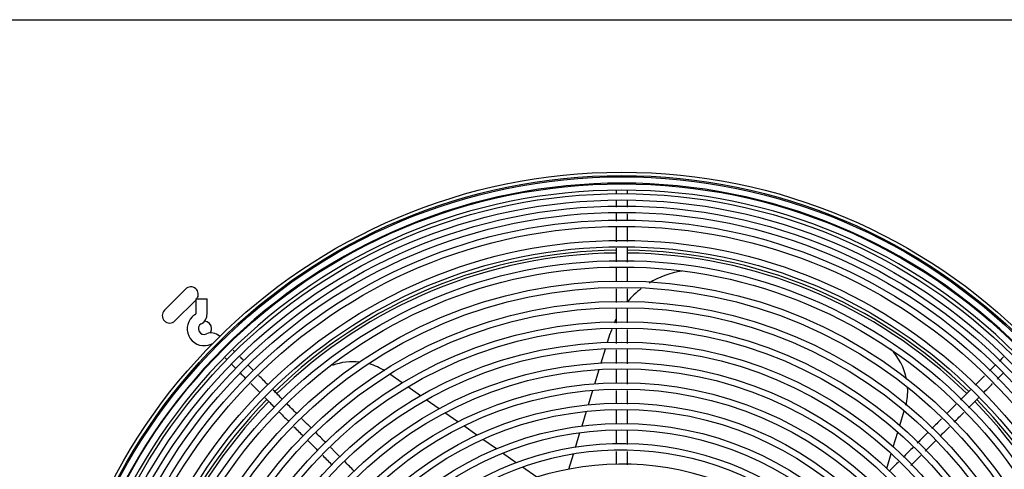
# Model space of a CAD drawing. Units: inches. Extents: x 348 to 692, y 159 to 294.
# Drawn here: x 477 to 493, y 228 to 236 of the extents above; entities that cross this region are included whole.
import ezdxf

# ---------------------------------------------------------------- set-up
doc = ezdxf.new("R2010")
doc.units = ezdxf.units.IN
doc.header["$MEASUREMENT"] = 0
for name, color, linetype in [('0251098000', 7, 'Continuous'), ('0712388', 7, 'Continuous'), ('1H28903001', 7, 'Continuous')]:
    doc.layers.add(name, color=color, linetype=linetype)

msp = doc.modelspace()

# ---------------------------------------------------------------- linework, layer by layer
at = {"layer": '0251098000', "color": 7, "linetype": 'Continuous'}
for p, q in [((486.858, 230.147), (486.903, 230.296)), ((486.752, 229.802), (486.825, 230.039)), ((483.426, 229.469), (483.217, 229.615)), ((486.646, 229.454), (486.719, 229.694)), ((483.732, 229.255), (483.521, 229.403)), ((486.539, 229.104), (486.613, 229.345)), ((484.041, 229.038), (483.828, 229.188)), ((484.355, 228.818), (484.139, 228.97)), ((486.431, 228.75), (486.505, 228.994)), ((491.743, 228.759), (491.818, 229.003)), ((484.674, 228.595), (484.454, 228.749)), ((486.321, 228.391), (486.397, 228.639)), ((491.634, 228.401), (491.709, 228.648)), ((484.999, 228.367), (484.775, 228.525)), ((485.333, 228.134), (485.102, 228.295)), ((491.524, 228.04), (491.6, 228.289)), ((486.21, 228.027), (486.286, 228.278)), ((485.677, 227.893), (485.439, 228.06))]:
    msp.add_line(p, q, dxfattribs=at)
for centre, radius, start, end in [((488.338, 229.857), 1.5, 99.2371, 121.5103), ((488.338, 229.857), 1.5, 127.6522, 139.9619), ((488.338, 229.857), 1.5, 153.0859, 155.8225), ((488.338, 229.857), 1.5, 159.9372, 163), ((490.875, 229.339), 1, 11.0302, 44.4694), ((482.606, 228.823), 1, 83.7925, 110.1068), ((482.606, 228.823), 1, 58.0279, 74.1768), ((490.875, 229.339), 1, 345.953, 2.7883)]:
    msp.add_arc(centre, radius, start, end, dxfattribs=at)
at = {"layer": '0712388', "color": 7, "linetype": 'Continuous'}
for p, q in [((455.472, 235.538), (497.721, 235.538)), ((479.45, 230.683), (479.804, 231.036)), ((479.976, 230.854), (479.627, 230.506))]:
    msp.add_line(p, q, dxfattribs=at)
for centre, radius, start, end in [((487.096, 223.39), 8.297, 90.651, 134.3566), ((487.096, 223.39), 8.25, 90.6589, 134.3541), ((487.096, 223.39), 8.297, 45.6496, 89.3503), ((487.096, 223.39), 8.25, 45.6549, 89.3506), ((479.892, 230.948), 0.125, 323.0459, 135), ((479.539, 230.594), 0.125, 135, 315), ((480.114, 230.373), 0.125, 0, 88.0934), ((480.114, 230.373), 0.125, 326.9187, 0), ((487.096, 223.39), 8.297, 135.6582, 179.3553), ((487.096, 223.39), 8.25, 135.6616, 179.3491), ((487.096, 223.39), 8.25, 0.6474, 44.3445), ((487.096, 223.39), 8.297, 0.6497, 44.3502)]:
    msp.add_arc(centre, radius, start, end, dxfattribs=at)
at = {"layer": '1H28903001', "color": 7, "linetype": 'Continuous'}
for p, q in [((479.976, 230.873), (480.164, 230.873)), ((479.976, 230.873), (479.976, 230.622)), ((480.164, 230.622), (480.164, 230.873))]:
    msp.add_line(p, q, dxfattribs=at)
for radius in [9.6, 9.544, 9.523, 9.405, 9.242, 9.136, 9.034, 8.928, 8.801, 8.695, 8.461, 8.355, 8.121, 8.015, 7.781, 7.675, 7.441, 7.335, 7.101, 6.995, 6.761, 6.655, 6.421, 6.315, 6.081, 5.975, 5.741, 5.635, 5.401, 5.295]:
    msp.add_circle((487.096, 223.39), radius, dxfattribs=at)
for centre, radius, start, end in [((487.096, 223.39), 9.417, 89.9975, 134.9836), ((487.096, 223.39), 9.417, 45.0007, 89.9975), ((487.096, 223.39), 9.299, 90.0081, 179.9955), ((487.096, 223.39), 9.299, 0.026, 90.0081), ((480.113, 230.373), 0.282, 119.8185, 135), ((479.97, 230.622), 0.006, 299.8185, 315), ((479.97, 230.622), 0.006, 315, 0), ((479.97, 230.622), 0.194, 299.8185, 0), ((480.113, 230.373), 0.282, 135, 294.6825), ((480.113, 230.373), 0.094, 119.8185, 294.6825), ((480.233, 230.111), 0.194, 45, 114.6825), ((480.233, 230.111), 0.006, 45, 114.6825), ((487.096, 223.39), 9.417, 134.9836, 179.9989), ((487.096, 223.39), 5.061, 0, 316.469), ((487.096, 223.39), 4.955, 0, 315.3978), ((487.096, 223.39), 4.721, 0, 312.409)]:
    msp.add_arc(centre, radius, start, end, dxfattribs=at)
for points, knots in [([(487.004, 232.691), (487.004, 232.683), (487.003, 232.662), (487.003, 232.637), (487.002, 232.62)], [0.53486398, 0.53486398, 0.53486398, 0.53486398, 0.53885139, 0.54522418, 0.54522418, 0.54522418, 0.54522418]), ([(487.189, 232.626), (487.189, 232.629), (487.19, 232.649), (487.19, 232.667), (487.19, 232.681)], [0.456813008, 0.456813008, 0.456813008, 0.456813008, 0.458093582, 0.465005235, 0.465005235, 0.465005235, 0.465005235]), ([(487.19, 232.406), (487.19, 232.439), (487.19, 232.477), (487.19, 232.511), (487.19, 232.517)], [0.43235481, 0.43235481, 0.43235481, 0.43235481, 0.44153116, 0.44343101, 0.44343101, 0.44343101, 0.44343101]), ([(487.002, 232.297), (487.002, 232.272), (487.002, 232.231), (487.002, 232.189), (487.002, 232.173)], [0.57725246, 0.57725246, 0.57725246, 0.57725246, 0.58355979, 0.58733304, 0.58733304, 0.58733304, 0.58733304]), ([(487.002, 232.081), (487.002, 232.024), (487.002, 231.939), (487.002, 231.855), (487.002, 231.828)], [0.59458565, 0.59458565, 0.59458565, 0.59458565, 0.60785076, 0.61418552, 0.61418552, 0.61418552, 0.61418552]), ([(487.19, 231.829), (487.19, 231.869), (487.19, 231.949), (487.19, 232.03), (487.19, 232.07)], [0.38588703, 0.38588703, 0.38588703, 0.38588703, 0.39524374, 0.40462658, 0.40462658, 0.40462658, 0.40462658]), ([(487.002, 231.722), (487.002, 231.675), (487.002, 231.599), (487.002, 231.523), (487.002, 231.494)], [0.62243643, 0.62243643, 0.62243643, 0.62243643, 0.63335481, 0.64013393, 0.64013393, 0.64013393, 0.64013393]), ([(487.002, 231.401), (487.002, 231.356), (487.002, 231.279), (487.002, 231.202), (487.002, 231.17)], [0.64739326, 0.64739326, 0.64739326, 0.64739326, 0.65786112, 0.66533002, 0.66533002, 0.66533002, 0.66533002]), ([(487.19, 230.826), (487.19, 230.888), (487.19, 230.96), (487.19, 231.032), (487.19, 231.042)], [0.30793742, 0.30793742, 0.30793742, 0.30793742, 0.3224228, 0.32468938, 0.32468938, 0.32468938, 0.32468938]), ([(487.002, 230.711), (487.002, 230.659), (487.002, 230.578), (487.002, 230.497), (487.002, 230.468)], [0.70100659, 0.70100659, 0.70100659, 0.70100659, 0.71320965, 0.71989398, 0.71989398, 0.71989398, 0.71989398]), ([(487.19, 230.128), (487.19, 230.186), (487.19, 230.264), (487.19, 230.342), (487.19, 230.362)], [0.25366797, 0.25366797, 0.25366797, 0.25366797, 0.26719036, 0.27184663, 0.27184663, 0.27184663, 0.27184663]), ([(480.394, 230.003), (480.394, 230.002), (480.393, 229.994), (480.394, 229.987), (480.395, 229.982), (480.395, 229.981)], [0.012140466, 0.012140466, 0.012140466, 0.012140466, 0.012945144, 0.016780277, 0.018699685, 0.018699685, 0.018699685, 0.018699685]), ([(480.63, 229.988), (480.628, 229.99), (480.618, 230), (480.609, 230.01), (480.601, 230.017)], [0.91516712, 0.91516712, 0.91516712, 0.91516712, 0.91727065, 0.92694238, 0.92694238, 0.92694238, 0.92694238]), ([(487.002, 230.023), (487.002, 229.967), (487.002, 229.89), (487.002, 229.813), (487.002, 229.792)], [0.7545086, 0.7545086, 0.7545086, 0.7545086, 0.76752789, 0.77251873, 0.77251873, 0.77251873, 0.77251873]), ([(480.772, 229.846), (480.754, 229.864), (480.735, 229.883), (480.717, 229.901), (480.716, 229.902)], [0.8695463, 0.8695463, 0.8695463, 0.8695463, 0.88410662, 0.88557545, 0.88557545, 0.88557545, 0.88557545]), ([(493.338, 229.765), (493.317, 229.744), (493.285, 229.713), (493.253, 229.681), (493.243, 229.671)], [0.57604147, 0.57604147, 0.57604147, 0.57604147, 0.58355979, 0.58695933, 0.58695933, 0.58695933, 0.58695933]), ([(480.72, 229.633), (480.741, 229.612), (480.771, 229.582), (480.801, 229.551), (480.81, 229.543)], [0.17490487, 0.17490487, 0.17490487, 0.17490487, 0.18956342, 0.19518767, 0.19518767, 0.19518767, 0.19518767]), ([(480.896, 229.457), (480.932, 229.421), (480.984, 229.368), (481.036, 229.317), (481.051, 229.301)], [0.21376589, 0.21376589, 0.21376589, 0.21376589, 0.23694504, 0.24681261, 0.24681261, 0.24681261, 0.24681261]), ([(481.183, 229.435), (481.159, 229.46), (481.106, 229.512), (481.053, 229.565), (481.025, 229.593)], [0.7752467, 0.7752467, 0.7752467, 0.7752467, 0.79142232, 0.80996629, 0.80996629, 0.80996629, 0.80996629]), ([(493.161, 229.589), (493.126, 229.553), (493.072, 229.499), (493.019, 229.446), (493.002, 229.429)], [0.59604172, 0.59604172, 0.59604172, 0.59604172, 0.60785076, 0.61347837, 0.61347837, 0.61347837, 0.61347837]), ([(493.143, 229.304), (493.166, 229.328), (493.217, 229.379), (493.268, 229.43), (493.295, 229.456)], [0.38735052, 0.38735052, 0.38735052, 0.38735052, 0.39524374, 0.40408108, 0.40408108, 0.40408108, 0.40408108]), ([(487.002, 229.342), (487.002, 229.303), (487.002, 229.23), (487.002, 229.158), (487.002, 229.125)], [0.80744568, 0.80744568, 0.80744568, 0.80744568, 0.81670988, 0.82433052, 0.82433052, 0.82433052, 0.82433052]), ([(492.927, 229.355), (492.892, 229.319), (492.835, 229.262), (492.777, 229.204), (492.755, 229.182)], [0.62167553, 0.62167553, 0.62167553, 0.62167553, 0.63335481, 0.64065706, 0.64065706, 0.64065706, 0.64065706]), ([(481.132, 229.221), (481.167, 229.186), (481.22, 229.133), (481.273, 229.079), (481.292, 229.061)], [0.26402955, 0.26402955, 0.26402955, 0.26402955, 0.28657152, 0.29833214, 0.29833214, 0.29833214, 0.29833214]), ([(492.687, 229.114), (492.658, 229.085), (492.603, 229.03), (492.548, 228.976), (492.523, 228.951)], [0.64813519, 0.64813519, 0.64813519, 0.64813519, 0.65786112, 0.66613574, 0.66613574, 0.66613574, 0.66613574]), ([(481.374, 228.979), (481.402, 228.95), (481.455, 228.897), (481.508, 228.844), (481.532, 228.82)], [0.31594191, 0.31594191, 0.31594191, 0.31594191, 0.3342566, 0.34977335, 0.34977335, 0.34977335, 0.34977335]), ([(487.002, 229.007), (487.002, 228.958), (487.002, 228.886), (487.002, 228.813), (487.002, 228.788)], [0.83355656, 0.83355656, 0.83355656, 0.83355656, 0.84481992, 0.85052418, 0.85052418, 0.85052418, 0.85052418]), ([(481.901, 228.717), (481.858, 228.76), (481.808, 228.81), (481.758, 228.86), (481.751, 228.867)], [0.61714045, 0.61714045, 0.61714045, 0.61714045, 0.64560819, 0.65011142, 0.65011142, 0.65011142, 0.65011142]), ([(487.19, 228.439), (487.19, 228.445), (487.19, 228.521), (487.19, 228.597), (487.19, 228.667)], [0.12234801, 0.12234801, 0.12234801, 0.12234801, 0.12374095, 0.14000998, 0.14000998, 0.14000998, 0.14000998]), ([(492.205, 228.633), (492.169, 228.596), (492.111, 228.539), (492.054, 228.481), (492.034, 228.461)], [0.70108792, 0.70108792, 0.70108792, 0.70108792, 0.71320965, 0.71996986, 0.71996986, 0.71996986, 0.71996986]), ([(492.421, 228.583), (492.465, 228.626), (492.516, 228.677), (492.567, 228.728), (492.574, 228.736)], [0.30805552, 0.30805552, 0.30805552, 0.30805552, 0.3224228, 0.32483796, 0.32483796, 0.32483796, 0.32483796]), ([(481.851, 228.501), (481.888, 228.464), (481.942, 228.41), (481.996, 228.356), (482.013, 228.339)], [0.41804307, 0.41804307, 0.41804307, 0.41804307, 0.4419553, 0.45271152, 0.45271152, 0.45271152, 0.45271152]), ([(482.383, 228.236), (482.347, 228.272), (482.296, 228.322), (482.246, 228.372), (482.232, 228.386)], [0.51111413, 0.51111413, 0.51111413, 0.51111413, 0.53501268, 0.54424748, 0.54424748, 0.54424748, 0.54424748]), ([(491.719, 228.146), (491.68, 228.107), (491.629, 228.056), (491.577, 228.005), (491.566, 227.993)], [0.75455898, 0.75455898, 0.75455898, 0.75455898, 0.76752789, 0.77143739, 0.77143739, 0.77143739, 0.77143739]), ([(491.927, 228.088), (491.968, 228.129), (492.024, 228.185), (492.08, 228.241), (492.095, 228.256)], [0.25368291, 0.25368291, 0.25368291, 0.25368291, 0.26719036, 0.27214819, 0.27214819, 0.27214819, 0.27214819])]:
    msp.add_open_spline(points, degree=3, knots=knots, dxfattribs=at)
for points in [[(487.002, 232.51), (487.002, 232.478), (487.002, 232.444), (487.002, 232.408)], [(487.19, 232.181), (487.19, 232.22), (487.19, 232.259), (487.19, 232.296)], [(487.19, 231.489), (487.19, 231.567), (487.19, 231.646), (487.19, 231.724)], [(487.19, 231.158), (487.19, 231.237), (487.19, 231.316), (487.19, 231.395)], [(487.002, 231.042), (487.002, 230.967), (487.002, 230.891), (487.002, 230.815)], [(487.19, 230.474), (487.19, 230.557), (487.19, 230.64), (487.19, 230.724)], [(487.002, 230.368), (487.002, 230.288), (487.002, 230.208), (487.002, 230.128)], [(487.19, 229.788), (487.19, 229.868), (487.19, 229.949), (487.19, 230.03)], [(480.465, 229.889), (480.474, 229.88), (480.483, 229.87), (480.494, 229.86)], [(480.575, 229.777), (480.597, 229.755), (480.621, 229.732), (480.645, 229.707)], [(480.941, 229.677), (480.911, 229.708), (480.881, 229.737), (480.853, 229.766)], [(493.477, 229.904), (493.455, 229.882), (493.431, 229.858), (493.405, 229.832)], [(487.002, 229.702), (487.002, 229.621), (487.002, 229.539), (487.002, 229.458)], [(487.19, 229.45), (487.19, 229.53), (487.19, 229.61), (487.19, 229.69)], [(493.371, 229.533), (493.406, 229.567), (493.439, 229.601), (493.472, 229.633)], [(481.424, 229.194), (481.373, 229.246), (481.321, 229.298), (481.269, 229.349)], [(487.19, 229.113), (487.19, 229.19), (487.19, 229.266), (487.19, 229.342)], [(481.662, 228.956), (481.608, 229.01), (481.554, 229.064), (481.5, 229.118)], [(492.889, 229.05), (492.949, 229.11), (493.008, 229.17), (493.068, 229.23)], [(487.19, 228.777), (487.19, 228.857), (487.19, 228.938), (487.19, 229.018)], [(492.65, 228.812), (492.705, 228.867), (492.76, 228.921), (492.815, 228.976)], [(492.44, 228.867), (492.387, 228.814), (492.333, 228.761), (492.28, 228.708)], [(481.616, 228.736), (481.668, 228.684), (481.72, 228.632), (481.773, 228.58)], [(482.142, 228.476), (482.087, 228.532), (482.032, 228.587), (481.976, 228.642)], [(487.002, 228.678), (487.002, 228.601), (487.002, 228.523), (487.002, 228.445)], [(492.169, 228.33), (492.228, 228.389), (492.287, 228.449), (492.347, 228.508)], [(487.002, 228.323), (487.002, 228.25), (487.002, 228.177), (487.002, 228.104)], [(487.19, 228.1), (487.19, 228.174), (487.19, 228.248), (487.19, 228.322)], [(491.969, 228.396), (491.912, 228.339), (491.855, 228.282), (491.798, 228.226)], [(482.098, 228.254), (482.15, 228.202), (482.202, 228.15), (482.254, 228.099)], [(482.623, 227.995), (482.569, 228.049), (482.515, 228.103), (482.461, 228.158)]]:
    msp.add_open_spline(points, degree=3, dxfattribs=at)

doc.saveas('drawing.dxf')
